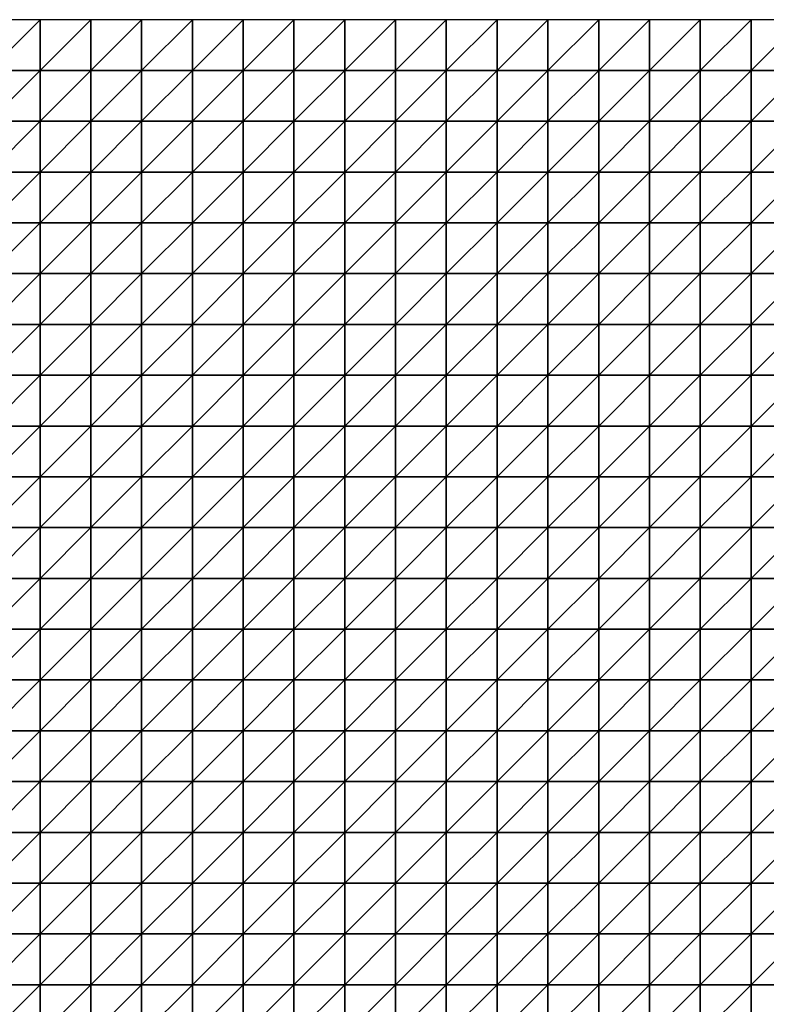
# Model space of a CAD drawing. Units: metres. Extents: x -5 to 5, y -5 to 5.
# Drawn here: x 0.1 to 2.55, y 1.77 to 5 of the extents above; entities that cross this region are included whole.
import ezdxf

# ---------------------------------------------------------------- set-up
doc = ezdxf.new("R2010")
doc.units = ezdxf.units.M
doc.layers.add('72_OFML_INSERT', color=7, linetype='Continuous')
doc.layers.add('72_OFML_ROOM4_D3_R4_GROUND', color=7, linetype='Continuous')

# ---------------------------------------------------------------- blocks, each defined once
blk = doc.blocks.new('72OFML_ROOM431332511856000')
mesh = blk.add_polyface()
corners = [(5, -0.1667), (5.1667, 0), (5, 0), (5.1667, -0.1667), (5, -0.3333), (5.1667, -0.3333), (5, -0.5), (5.1667, -0.5), (5, -0.6667), (5.1667, -0.6667), (5, -0.8333), (5.1667, -0.8333), (5, -1), (5.1667, -1), (5, -1.1667), (5.1667, -1.1667), (5, -1.3333), (5.3333, 0), (5.3333, -0.1667), (5.3333, -0.3333), (5.3333, -0.5), (5.3333, -0.6667), (5.3333, -0.8333), (5.3333, -1), (5.3333, -1.1667), (5.1667, -1.3333), (5.5, 0), (5.5, -0.1667), (5.5, -0.3333), (5.5, -0.5), (5.5, -0.6667), (5.5, -0.8333), (5.5, -1), (5.5, -1.1667), (5.3333, -1.3333), (5.6667, 0), (5.6667, -0.1667), (5.6667, -0.3333), (5.6667, -0.5), (5.6667, -0.6667), (5.6667, -0.8333), (5.6667, -1), (5.6667, -1.1667), (5.5, -1.3333)]
mesh.append_faces([[corners[k] for k in face] for face in [(0, 1, 2), (4, 3, 0), (6, 5, 4), (8, 7, 6), (10, 9, 8), (12, 11, 10), (14, 13, 12), (16, 15, 14), (3, 17, 1), (5, 18, 3), (7, 19, 5), (9, 20, 7), (11, 21, 9), (13, 22, 11), (15, 23, 13), (25, 24, 15), (18, 26, 17), (19, 27, 18), (20, 28, 19), (21, 29, 20), (22, 30, 21), (23, 31, 22), (24, 32, 23), (34, 33, 24), (27, 35, 26), (28, 36, 27), (29, 37, 28), (30, 38, 29), (31, 39, 30), (32, 40, 31), (33, 41, 32), (43, 42, 33)]], dxfattribs={"vtx0": -1})
mesh.append_faces([[corners[k] for k in face] for face in [(3, 1, 0), (5, 3, 4), (7, 5, 6), (9, 7, 8), (11, 9, 10), (13, 11, 12), (15, 13, 14), (18, 17, 3), (19, 18, 5), (20, 19, 7), (21, 20, 9), (22, 21, 11), (23, 22, 13), (24, 23, 15), (27, 26, 18), (28, 27, 19), (29, 28, 20), (30, 29, 21), (31, 30, 22), (32, 31, 23), (33, 32, 24), (36, 35, 27), (37, 36, 28), (42, 41, 33)]], dxfattribs={"vtx1": -1})
mesh = blk.add_polyface()
corners = [(5.6667, -0.5), (5.6667, -0.3333), (5.5, -0.5), (5.6667, -0.6667), (5.5, -0.6667), (5.6667, -0.8333), (5.5, -0.8333), (5.6667, -1), (5.5, -1), (5.6667, -0.1667), (5.8333, 0), (5.6667, 0), (5.8333, -0.1667), (5.8333, -0.3333), (5.8333, -0.5), (5.8333, -0.6667), (5.8333, -0.8333), (5.8333, -1), (5.6667, -1.1667), (5.8333, -1.1667), (5.6667, -1.3333), (6, 0), (6, -0.1667), (6, -0.3333), (6, -0.5), (6, -0.6667), (6, -0.8333), (6, -1), (6, -1.1667), (5.8333, -1.3333), (6.1667, 0), (6.1667, -0.1667), (6.1667, -0.3333), (6.1667, -0.5), (6.1667, -0.6667), (6.1667, -0.8333), (6.1667, -1), (6.1667, -1.1667), (6, -1.3333), (6.3333, 0), (6.3333, -0.1667), (6.3333, -0.3333), (6.3333, -0.5), (6.3333, -0.6667), (6.3333, -0.8333), (6.3333, -1), (6.1667, -1.3333), (6.3333, -1.1667)]
mesh.append_faces([[corners[k] for k in face] for face in [(9, 10, 11), (1, 12, 9), (0, 13, 1), (3, 14, 0), (5, 15, 3), (7, 16, 5), (18, 17, 7), (20, 19, 18), (12, 21, 10), (13, 22, 12), (14, 23, 13), (15, 24, 14), (16, 25, 15), (17, 26, 16), (19, 27, 17), (29, 28, 19), (22, 30, 21), (23, 31, 22), (24, 32, 23), (25, 33, 24), (26, 34, 25), (27, 35, 26), (28, 36, 27), (38, 37, 28), (31, 39, 30), (32, 40, 31), (33, 41, 32), (34, 42, 33), (35, 43, 34), (36, 44, 35), (37, 45, 36), (46, 47, 37)]], dxfattribs={"vtx0": -1})
mesh.append_faces([[corners[k] for k in face] for face in [(0, 1, 2), (3, 0, 4), (5, 3, 6), (7, 5, 8), (12, 10, 9), (13, 12, 1), (14, 13, 0), (15, 14, 3), (16, 15, 5), (17, 16, 7), (19, 17, 18), (22, 21, 12), (23, 22, 13), (24, 23, 14), (25, 24, 15), (26, 25, 16), (27, 26, 17), (28, 27, 19), (31, 30, 22), (32, 31, 23), (33, 32, 24), (34, 33, 25), (35, 34, 26), (36, 35, 27), (37, 36, 28)]], dxfattribs={"vtx1": -1})
mesh = blk.add_polyface()
corners = [(6.3333, -0.1667), (6.3333, 0), (6.1667, -0.1667), (6.3333, -0.3333), (6.1667, -0.3333), (6.3333, -0.5), (6.1667, -0.5), (6.3333, -0.6667), (6.1667, -0.6667), (6.5, 0), (6.5, -0.1667), (6.5, -0.3333), (6.5, -0.5), (6.5, -0.6667), (6.6667, 0), (6.6667, -0.1667), (6.6667, -0.3333), (6.6667, -0.5), (6.6667, -0.6667), (6.8333, 0), (6.8333, -0.1667), (6.8333, -0.3333), (6.8333, -0.5), (6.8333, -0.6667), (7, 0), (7, -0.1667), (7, -0.3333), (7, -0.5), (7.1667, 0), (7.1667, -0.1667), (7.1667, -0.3333), (7.1667, -0.5), (7, -0.6667), (7.3333, 0), (7.3333, -0.1667), (7.3333, -0.3333), (7.3333, -0.5), (7.1667, -0.6667), (7.5, 0), (7.5, -0.1667), (7.5, -0.3333), (7.5, -0.5), (7.3333, -0.6667), (7.5, -0.6667)]
mesh.append_faces([[corners[k] for k in face] for face in [(0, 9, 1), (3, 10, 0), (5, 11, 3), (7, 12, 5), (10, 14, 9), (11, 15, 10), (12, 16, 11), (13, 17, 12), (15, 19, 14), (16, 20, 15), (17, 21, 16), (18, 22, 17), (20, 24, 19), (21, 25, 20), (22, 26, 21), (23, 27, 22), (25, 28, 24), (26, 29, 25), (27, 30, 26), (32, 31, 27), (29, 33, 28), (30, 34, 29), (31, 35, 30), (37, 36, 31), (34, 38, 33), (35, 39, 34), (36, 40, 35), (42, 41, 36)]], dxfattribs={"vtx0": -1})
mesh.append_faces([[corners[k] for k in face] for face in [(0, 1, 2), (3, 0, 4), (5, 3, 6), (7, 5, 8), (10, 9, 0), (11, 10, 3), (12, 11, 5), (13, 12, 7), (15, 14, 10), (16, 15, 11), (17, 16, 12), (18, 17, 13), (20, 19, 15), (21, 20, 16), (22, 21, 17), (23, 22, 18), (25, 24, 20), (26, 25, 21), (27, 26, 22), (29, 28, 25), (30, 29, 26), (31, 30, 27), (34, 33, 29), (35, 34, 30), (36, 35, 31), (39, 38, 34), (40, 39, 35), (41, 40, 36), (43, 41, 42)]], dxfattribs={"vtx1": -1})
mesh = blk.add_polyface()
corners = [(7.5, -0.1667), (7.6667, 0), (7.5, 0), (7.6667, -0.1667), (7.5, -0.3333), (7.6667, -0.3333), (7.5, -0.5), (7.6667, -0.5), (7.5, -0.6667), (7.6667, -0.6667), (7.5, -0.8333), (7.6667, -0.8333), (7.5, -1), (7.6667, -1), (7.5, -1.1667), (7.6667, -1.1667), (7.5, -1.3333), (7.8333, 0), (7.8333, -0.1667), (7.8333, -0.3333), (7.8333, -0.5), (7.8333, -0.6667), (7.8333, -0.8333), (7.8333, -1), (7.8333, -1.1667), (7.6667, -1.3333), (8, 0), (8, -0.1667), (8, -0.3333), (8, -0.5), (8, -0.6667), (8, -0.8333), (8, -1), (8, -1.1667), (7.8333, -1.3333), (8.1667, 0), (8.1667, -0.1667), (8.1667, -0.3333), (8.1667, -0.5), (8.1667, -0.6667), (8.1667, -0.8333), (8.1667, -1), (8, -1.3333), (8.1667, -1.1667)]
mesh.append_faces([[corners[k] for k in face] for face in [(0, 1, 2), (4, 3, 0), (6, 5, 4), (8, 7, 6), (10, 9, 8), (12, 11, 10), (14, 13, 12), (16, 15, 14), (3, 17, 1), (5, 18, 3), (7, 19, 5), (9, 20, 7), (11, 21, 9), (13, 22, 11), (15, 23, 13), (25, 24, 15), (18, 26, 17), (19, 27, 18), (20, 28, 19), (21, 29, 20), (22, 30, 21), (23, 31, 22), (24, 32, 23), (34, 33, 24), (27, 35, 26), (28, 36, 27), (29, 37, 28), (30, 38, 29), (31, 39, 30), (32, 40, 31), (33, 41, 32), (42, 43, 33)]], dxfattribs={"vtx0": -1})
mesh.append_faces([[corners[k] for k in face] for face in [(3, 1, 0), (5, 3, 4), (7, 5, 6), (9, 7, 8), (11, 9, 10), (13, 11, 12), (15, 13, 14), (18, 17, 3), (19, 18, 5), (20, 19, 7), (21, 20, 9), (22, 21, 11), (23, 22, 13), (24, 23, 15), (27, 26, 18), (28, 27, 19), (29, 28, 20), (30, 29, 21), (31, 30, 22), (32, 31, 23), (33, 32, 24), (36, 35, 27), (37, 36, 28), (38, 37, 29)]], dxfattribs={"vtx1": -1})
mesh = blk.add_polyface()
corners = [(6.3333, -0.8333), (6.3333, -0.6667), (6.1667, -0.8333), (6.3333, -1), (6.1667, -1), (6.3333, -1.1667), (6.1667, -1.1667), (6.5, -0.6667), (6.5, -0.8333), (6.5, -1), (6.5, -1.1667), (6.3333, -1.3333), (6.6667, -0.6667), (6.6667, -0.8333), (6.6667, -1), (6.6667, -1.1667), (6.5, -1.3333), (6.6667, -1.3333), (6.8333, -0.6667), (6.8333, -0.8333), (6.8333, -1), (6.8333, -1.1667), (7, -0.6667), (7, -0.5), (7, -0.8333), (7, -1), (7, -1.1667), (6.8333, -1.3333), (7.1667, -0.6667), (7.1667, -0.5), (7.1667, -0.8333), (7.1667, -1), (7.1667, -1.1667), (7, -1.3333), (7.3333, -0.6667), (7.3333, -0.5), (7.3333, -0.8333), (7.3333, -1), (7.3333, -1.1667), (7.1667, -1.3333), (7.5, -0.6667), (7.5, -0.8333), (7.5, -1), (7.5, -1.1667), (7.3333, -1.3333)]
mesh.append_faces([[corners[k] for k in face] for face in [(0, 7, 1), (3, 8, 0), (5, 9, 3), (11, 10, 5), (8, 12, 7), (9, 13, 8), (10, 14, 9), (16, 15, 10), (13, 18, 12), (14, 19, 13), (15, 20, 14), (17, 21, 15), (19, 22, 18), (20, 24, 19), (21, 25, 20), (27, 26, 21), (24, 28, 22), (25, 30, 24), (26, 31, 25), (33, 32, 26), (30, 34, 28), (31, 36, 30), (32, 37, 31), (39, 38, 32), (36, 40, 34), (37, 41, 36), (38, 42, 37), (44, 43, 38)]], dxfattribs={"vtx0": -1})
mesh.append_faces([[corners[k] for k in face] for face in [(0, 1, 2), (3, 0, 4), (5, 3, 6), (8, 7, 0), (9, 8, 3), (10, 9, 5), (13, 12, 8), (14, 13, 9), (15, 14, 10), (17, 15, 16), (19, 18, 13), (20, 19, 14), (21, 20, 15), (22, 23, 18), (24, 22, 19), (25, 24, 20), (26, 25, 21), (28, 29, 22), (30, 28, 24), (31, 30, 25), (32, 31, 26), (34, 35, 28), (36, 34, 30), (37, 36, 31), (38, 37, 32), (41, 40, 36), (42, 41, 37), (43, 42, 38)]], dxfattribs={"vtx1": -1})
mesh = blk.add_polyface()
corners = [(5.1667, -1.3333), (5.1667, -1.1667), (5, -1.3333), (5, -1.5), (5.1667, -1.5), (5, -1.6667), (5.1667, -1.6667), (5, -1.8333), (5.1667, -1.8333), (5, -2), (5.1667, -2), (5, -2.1667), (5.1667, -2.1667), (5, -2.3333), (5.1667, -2.3333), (5, -2.5), (5.1667, -2.5), (5.3333, -1.3333), (5.3333, -1.1667), (5.3333, -1.5), (5.3333, -1.6667), (5.3333, -1.8333), (5.3333, -2), (5.3333, -2.1667), (5.3333, -2.3333), (5.3333, -2.5), (5.5, -1.3333), (5.5, -1.1667), (5.5, -1.5), (5.5, -1.6667), (5.5, -1.8333), (5.5, -2), (5.5, -2.1667), (5.5, -2.3333), (5.5, -2.5), (5.6667, -1.3333), (5.6667, -1.5), (5.6667, -1.6667), (5.6667, -1.8333), (5.6667, -2), (5.6667, -2.1667), (5.6667, -2.3333)]
mesh.append_faces([[corners[k] for k in face] for face in [(3, 0, 2), (5, 4, 3), (7, 6, 5), (9, 8, 7), (11, 10, 9), (13, 12, 11), (15, 14, 13), (4, 17, 0), (6, 19, 4), (8, 20, 6), (10, 21, 8), (12, 22, 10), (14, 23, 12), (16, 24, 14), (19, 26, 17), (20, 28, 19), (21, 29, 20), (22, 30, 21), (23, 31, 22), (24, 32, 23), (25, 33, 24), (28, 35, 26), (29, 36, 28), (30, 37, 29), (31, 38, 30), (32, 39, 31), (33, 40, 32), (34, 41, 33)]], dxfattribs={"vtx0": -1})
mesh.append_faces([[corners[k] for k in face] for face in [(0, 1, 2), (4, 0, 3), (6, 4, 5), (8, 6, 7), (10, 8, 9), (12, 10, 11), (14, 12, 13), (16, 14, 15), (17, 18, 0), (19, 17, 4), (20, 19, 6), (21, 20, 8), (22, 21, 10), (23, 22, 12), (24, 23, 14), (25, 24, 16), (26, 27, 17), (28, 26, 19), (29, 28, 20), (30, 29, 21), (31, 30, 22), (32, 31, 23), (33, 32, 24), (34, 33, 25), (36, 35, 28), (37, 36, 29), (39, 38, 31), (40, 39, 32)]], dxfattribs={"vtx1": -1})
mesh = blk.add_polyface()
corners = [(5.6667, -1.3333), (5.6667, -1.1667), (5.5, -1.3333), (5.6667, -1.8333), (5.6667, -1.6667), (5.5, -1.8333), (5.6667, -2.3333), (5.6667, -2.1667), (5.5, -2.3333), (5.6667, -2.5), (5.5, -2.5), (5.8333, -1.3333), (5.8333, -1.1667), (5.6667, -1.5), (5.8333, -1.5), (5.8333, -1.6667), (5.8333, -1.8333), (5.6667, -2), (5.8333, -2), (5.8333, -2.1667), (5.8333, -2.3333), (5.8333, -2.5), (6, -1.3333), (6, -1.1667), (6, -1.5), (6, -1.6667), (6, -1.8333), (6, -2), (6, -2.1667), (6, -2.3333), (6, -2.5), (6.1667, -1.3333), (6.1667, -1.1667), (6.1667, -1.5), (6.1667, -1.6667), (6.1667, -1.8333), (6.1667, -2), (6.1667, -2.1667), (6.1667, -2.3333), (6.1667, -2.5), (6.3333, -1.3333), (6.3333, -1.5), (6.3333, -1.6667), (6.3333, -1.8333), (6.3333, -2), (6.3333, -2.1667), (6.3333, -2.3333)]
mesh.append_faces([[corners[k] for k in face] for face in [(13, 11, 0), (4, 14, 13), (3, 15, 4), (17, 16, 3), (7, 18, 17), (6, 19, 7), (9, 20, 6), (14, 22, 11), (15, 24, 14), (16, 25, 15), (18, 26, 16), (19, 27, 18), (20, 28, 19), (21, 29, 20), (24, 31, 22), (25, 33, 24), (26, 34, 25), (27, 35, 26), (28, 36, 27), (29, 37, 28), (30, 38, 29), (33, 40, 31), (34, 41, 33), (35, 42, 34), (36, 43, 35), (37, 44, 36), (38, 45, 37), (39, 46, 38)]], dxfattribs={"vtx0": -1})
mesh.append_faces([[corners[k] for k in face] for face in [(0, 1, 2), (3, 4, 5), (6, 7, 8), (9, 6, 10), (11, 12, 0), (14, 11, 13), (15, 14, 4), (16, 15, 3), (18, 16, 17), (19, 18, 7), (20, 19, 6), (21, 20, 9), (22, 23, 11), (24, 22, 14), (25, 24, 15), (26, 25, 16), (27, 26, 18), (28, 27, 19), (29, 28, 20), (30, 29, 21), (31, 32, 22), (33, 31, 24), (34, 33, 25), (35, 34, 26), (36, 35, 27), (37, 36, 28), (38, 37, 29), (39, 38, 30)]], dxfattribs={"vtx1": -1})
mesh = blk.add_polyface()
corners = [(6.3333, -1.3333), (6.3333, -1.1667), (6.1667, -1.3333), (6.3333, -1.5), (6.1667, -1.5), (6.3333, -1.6667), (6.1667, -1.6667), (6.3333, -1.8333), (6.1667, -1.8333), (6.3333, -2), (6.1667, -2), (6.3333, -2.1667), (6.1667, -2.1667), (6.3333, -2.3333), (6.1667, -2.3333), (6.3333, -2.5), (6.1667, -2.5), (6.5, -1.3333), (6.5, -1.1667), (6.5, -1.5), (6.5, -1.6667), (6.5, -1.8333), (6.5, -2), (6.5, -2.1667), (6.5, -2.3333), (6.5, -2.5), (6.6667, -1.3333), (6.6667, -1.5), (6.6667, -1.6667), (6.6667, -1.8333), (6.6667, -2), (6.6667, -2.1667), (6.6667, -2.3333), (6.6667, -2.5), (6.8333, -1.3333), (6.8333, -1.1667), (6.8333, -1.5), (6.8333, -1.6667), (6.8333, -1.8333), (6.8333, -2), (6.8333, -2.1667), (6.8333, -2.3333), (6.8333, -2.5), (7, -1.3333), (7, -1.6667), (7, -1.8333), (7, -2.3333)]
mesh.append_faces([[corners[k] for k in face] for face in [(3, 17, 0), (5, 19, 3), (7, 20, 5), (9, 21, 7), (11, 22, 9), (13, 23, 11), (15, 24, 13), (19, 26, 17), (20, 27, 19), (21, 28, 20), (22, 29, 21), (23, 30, 22), (24, 31, 23), (25, 32, 24), (27, 34, 26), (28, 36, 27), (29, 37, 28), (30, 38, 29), (31, 39, 30), (32, 40, 31), (33, 41, 32), (36, 43, 34), (38, 44, 37), (39, 45, 38), (42, 46, 41)]], dxfattribs={"vtx0": -1})
mesh.append_faces([[corners[k] for k in face] for face in [(0, 1, 2), (3, 0, 4), (5, 3, 6), (7, 5, 8), (9, 7, 10), (11, 9, 12), (13, 11, 14), (15, 13, 16), (17, 18, 0), (19, 17, 3), (20, 19, 5), (21, 20, 7), (22, 21, 9), (23, 22, 11), (24, 23, 13), (25, 24, 15), (27, 26, 19), (28, 27, 20), (29, 28, 21), (30, 29, 22), (31, 30, 23), (32, 31, 24), (33, 32, 25), (34, 35, 26), (36, 34, 27), (37, 36, 28), (38, 37, 29), (39, 38, 30), (40, 39, 31), (41, 40, 32), (42, 41, 33)]], dxfattribs={"vtx1": -1})
mesh = blk.add_polyface()
corners = [(7, -1.3333), (7, -1.1667), (6.8333, -1.3333), (7, -1.5), (6.8333, -1.5), (6.8333, -1.6667), (7, -1.6667), (7, -1.8333), (6.8333, -1.8333), (7, -2), (6.8333, -2), (6.8333, -2.1667), (7, -2.1667), (6.8333, -2.3333), (7, -2.3333), (7, -2.5), (6.8333, -2.5), (7.1667, -1.3333), (7.1667, -1.1667), (7.1667, -1.5), (7.1667, -1.6667), (7.1667, -1.8333), (7.1667, -2), (7.1667, -2.1667), (7.1667, -2.3333), (7.1667, -2.5), (7.3333, -1.3333), (7.3333, -1.1667), (7.3333, -1.5), (7.3333, -1.6667), (7.3333, -1.8333), (7.3333, -2), (7.3333, -2.1667), (7.3333, -2.3333), (7.3333, -2.5), (7.5, -1.3333), (7.5, -1.1667), (7.5, -1.5), (7.5, -1.6667), (7.5, -1.8333), (7.5, -2), (7.5, -2.1667), (7.5, -2.3333), (7.5, -2.5)]
mesh.append_faces([[corners[k] for k in face] for face in [(5, 3, 4), (11, 9, 10), (13, 12, 11), (3, 17, 0), (6, 19, 3), (7, 20, 6), (9, 21, 7), (12, 22, 9), (14, 23, 12), (15, 24, 14), (19, 26, 17), (20, 28, 19), (21, 29, 20), (22, 30, 21), (23, 31, 22), (24, 32, 23), (25, 33, 24), (28, 35, 26), (29, 37, 28), (30, 38, 29), (31, 39, 30), (32, 40, 31), (33, 41, 32), (34, 42, 33)]], dxfattribs={"vtx0": -1})
mesh.append_faces([[corners[k] for k in face] for face in [(0, 1, 2), (3, 0, 4), (6, 3, 5), (7, 6, 8), (9, 7, 10), (12, 9, 11), (14, 12, 13), (15, 14, 16), (17, 18, 0), (19, 17, 3), (20, 19, 6), (21, 20, 7), (22, 21, 9), (23, 22, 12), (24, 23, 14), (25, 24, 15), (26, 27, 17), (28, 26, 19), (29, 28, 20), (30, 29, 21), (31, 30, 22), (32, 31, 23), (33, 32, 24), (34, 33, 25), (35, 36, 26), (37, 35, 28), (38, 37, 29), (39, 38, 30), (40, 39, 31), (41, 40, 32), (42, 41, 33), (43, 42, 34)]], dxfattribs={"vtx1": -1})
mesh = blk.add_polyface()
corners = [(7.6667, -1.3333), (7.6667, -1.1667), (7.5, -1.3333), (7.5, -1.5), (7.6667, -1.5), (7.5, -1.6667), (7.6667, -1.6667), (7.5, -1.8333), (7.6667, -1.8333), (7.5, -2), (7.6667, -2), (7.5, -2.1667), (7.6667, -2.1667), (7.5, -2.3333), (7.6667, -2.3333), (7.5, -2.5), (7.6667, -2.5), (7.8333, -1.3333), (7.8333, -1.1667), (7.8333, -1.5), (7.8333, -1.6667), (7.8333, -1.8333), (7.8333, -2), (7.8333, -2.1667), (7.8333, -2.3333), (7.8333, -2.5), (8, -1.3333), (8, -1.1667), (8, -1.5), (8, -1.6667), (8, -1.8333), (8, -2), (8, -2.1667), (8, -2.3333), (8, -2.5), (8.1667, -1.3333), (8.1667, -1.1667), (8.1667, -1.5), (8.1667, -1.6667), (8.1667, -1.8333), (8.1667, -2), (8.1667, -2.1667), (8.1667, -2.3333)]
mesh.append_faces([[corners[k] for k in face] for face in [(3, 0, 2), (5, 4, 3), (7, 6, 5), (9, 8, 7), (11, 10, 9), (13, 12, 11), (15, 14, 13), (4, 17, 0), (6, 19, 4), (8, 20, 6), (10, 21, 8), (12, 22, 10), (14, 23, 12), (16, 24, 14), (19, 26, 17), (20, 28, 19), (21, 29, 20), (22, 30, 21), (23, 31, 22), (24, 32, 23), (25, 33, 24), (28, 35, 26), (29, 37, 28), (30, 38, 29), (31, 39, 30), (32, 40, 31), (33, 41, 32), (34, 42, 33)]], dxfattribs={"vtx0": -1})
mesh.append_faces([[corners[k] for k in face] for face in [(0, 1, 2), (4, 0, 3), (6, 4, 5), (8, 6, 7), (10, 8, 9), (12, 10, 11), (14, 12, 13), (16, 14, 15), (17, 18, 0), (19, 17, 4), (20, 19, 6), (21, 20, 8), (22, 21, 10), (23, 22, 12), (24, 23, 14), (25, 24, 16), (26, 27, 17), (28, 26, 19), (29, 28, 20), (30, 29, 21), (31, 30, 22), (32, 31, 23), (33, 32, 24), (34, 33, 25), (35, 36, 26), (37, 35, 28), (41, 40, 32), (42, 41, 33)]], dxfattribs={"vtx1": -1})
mesh = blk.add_polyface()
corners = [(5, -2.6667), (5.1667, -2.5), (5, -2.5), (5.1667, -2.6667), (5, -2.8333), (5.1667, -2.8333), (5, -3), (5.1667, -3), (5, -3.1667), (5.1667, -3.1667), (5, -3.3333), (5.1667, -3.3333), (5, -3.5), (5.1667, -3.5), (5, -3.6667), (5.1667, -3.6667), (5, -3.8333), (5.3333, -2.5), (5.3333, -2.6667), (5.3333, -2.8333), (5.3333, -3), (5.3333, -3.1667), (5.3333, -3.3333), (5.3333, -3.5), (5.3333, -3.6667), (5.1667, -3.8333), (5.5, -2.5), (5.5, -2.6667), (5.5, -2.8333), (5.5, -3), (5.5, -3.1667), (5.5, -3.3333), (5.5, -3.5), (5.5, -3.6667), (5.3333, -3.8333), (5.6667, -2.5), (5.6667, -2.6667), (5.6667, -2.8333), (5.6667, -3), (5.6667, -3.1667), (5.6667, -3.3333), (5.6667, -3.5), (5.5, -3.8333), (5.6667, -3.6667)]
mesh.append_faces([[corners[k] for k in face] for face in [(0, 1, 2), (4, 3, 0), (6, 5, 4), (8, 7, 6), (10, 9, 8), (12, 11, 10), (14, 13, 12), (16, 15, 14), (3, 17, 1), (5, 18, 3), (7, 19, 5), (9, 20, 7), (11, 21, 9), (13, 22, 11), (15, 23, 13), (25, 24, 15), (18, 26, 17), (19, 27, 18), (20, 28, 19), (21, 29, 20), (22, 30, 21), (23, 31, 22), (24, 32, 23), (34, 33, 24), (27, 35, 26), (28, 36, 27), (29, 37, 28), (30, 38, 29), (31, 39, 30), (32, 40, 31), (33, 41, 32), (42, 43, 33)]], dxfattribs={"vtx0": -1})
mesh.append_faces([[corners[k] for k in face] for face in [(3, 1, 0), (5, 3, 4), (7, 5, 6), (9, 7, 8), (11, 9, 10), (13, 11, 12), (15, 13, 14), (18, 17, 3), (19, 18, 5), (20, 19, 7), (21, 20, 9), (22, 21, 11), (23, 22, 13), (24, 23, 15), (27, 26, 18), (28, 27, 19), (29, 28, 20), (30, 29, 21), (31, 30, 22), (32, 31, 23), (33, 32, 24), (37, 36, 28), (38, 37, 29), (40, 39, 31)]], dxfattribs={"vtx1": -1})
mesh = blk.add_polyface()
corners = [(5.6667, -2.6667), (5.6667, -2.5), (5.5, -2.6667), (5.6667, -3.1667), (5.6667, -3), (5.5, -3.1667), (5.6667, -3.5), (5.6667, -3.3333), (5.5, -3.5), (5.6667, -3.6667), (5.5, -3.6667), (5.8333, -2.5), (5.8333, -2.6667), (5.6667, -2.8333), (5.8333, -2.8333), (5.8333, -3), (5.8333, -3.1667), (5.8333, -3.3333), (5.8333, -3.5), (5.8333, -3.6667), (5.6667, -3.8333), (6, -2.5), (6, -2.6667), (6, -2.8333), (6, -3), (6, -3.1667), (6, -3.3333), (6, -3.5), (6, -3.6667), (5.8333, -3.8333), (6.1667, -2.5), (6.1667, -2.6667), (6.1667, -2.8333), (6.1667, -3), (6.1667, -3.1667), (6.1667, -3.3333), (6.1667, -3.5), (6.1667, -3.6667), (6, -3.8333), (6.3333, -2.5), (6.3333, -2.6667), (6.3333, -2.8333), (6.3333, -3), (6.3333, -3.1667), (6.3333, -3.3333), (6.3333, -3.5), (6.1667, -3.8333), (6.3333, -3.6667)]
mesh.append_faces([[corners[k] for k in face] for face in [(0, 11, 1), (13, 12, 0), (4, 14, 13), (3, 15, 4), (7, 16, 3), (6, 17, 7), (9, 18, 6), (20, 19, 9), (12, 21, 11), (14, 22, 12), (15, 23, 14), (16, 24, 15), (17, 25, 16), (18, 26, 17), (19, 27, 18), (29, 28, 19), (22, 30, 21), (23, 31, 22), (24, 32, 23), (25, 33, 24), (26, 34, 25), (27, 35, 26), (28, 36, 27), (38, 37, 28), (31, 39, 30), (32, 40, 31), (33, 41, 32), (34, 42, 33), (35, 43, 34), (36, 44, 35), (37, 45, 36), (46, 47, 37)]], dxfattribs={"vtx0": -1})
mesh.append_faces([[corners[k] for k in face] for face in [(0, 1, 2), (3, 4, 5), (6, 7, 8), (9, 6, 10), (12, 11, 0), (14, 12, 13), (15, 14, 4), (16, 15, 3), (17, 16, 7), (18, 17, 6), (19, 18, 9), (22, 21, 12), (23, 22, 14), (24, 23, 15), (25, 24, 16), (26, 25, 17), (27, 26, 18), (28, 27, 19), (31, 30, 22), (32, 31, 23), (33, 32, 24), (34, 33, 25), (35, 34, 26), (36, 35, 27), (37, 36, 28)]], dxfattribs={"vtx1": -1})
mesh = blk.add_polyface()
corners = [(6.3333, -2.6667), (6.3333, -2.5), (6.1667, -2.6667), (6.3333, -2.8333), (6.1667, -2.8333), (6.3333, -3), (6.1667, -3), (6.5, -2.5), (6.5, -2.6667), (6.5, -2.8333), (6.5, -3), (6.3333, -3.1667), (6.6667, -2.5), (6.6667, -2.6667), (6.6667, -2.8333), (6.6667, -3), (6.5, -3.1667), (6.8333, -2.5), (6.8333, -2.6667), (6.8333, -2.8333), (6.8333, -3), (6.6667, -3.1667), (6.8333, -3.1667), (7, -2.5), (7, -2.6667), (7, -2.8333), (7, -3), (7, -3.1667), (7.1667, -2.5), (7.1667, -2.6667), (7.1667, -2.8333), (7.1667, -3), (7.1667, -3.1667), (7.3333, -2.5), (7.3333, -2.6667), (7.3333, -2.8333), (7.3333, -3), (7.3333, -3.1667), (7.5, -2.5), (7.5, -2.6667), (7.5, -2.8333), (7.5, -3), (7.5, -3.1667)]
mesh.append_faces([[corners[k] for k in face] for face in [(0, 7, 1), (3, 8, 0), (5, 9, 3), (11, 10, 5), (8, 12, 7), (9, 13, 8), (10, 14, 9), (16, 15, 10), (13, 17, 12), (14, 18, 13), (15, 19, 14), (21, 20, 15), (18, 23, 17), (19, 24, 18), (20, 25, 19), (22, 26, 20), (24, 28, 23), (25, 29, 24), (26, 30, 25), (27, 31, 26), (29, 33, 28), (30, 34, 29), (31, 35, 30), (32, 36, 31), (34, 38, 33), (35, 39, 34), (36, 40, 35), (37, 41, 36)]], dxfattribs={"vtx0": -1})
mesh.append_faces([[corners[k] for k in face] for face in [(0, 1, 2), (3, 0, 4), (5, 3, 6), (8, 7, 0), (9, 8, 3), (10, 9, 5), (13, 12, 8), (14, 13, 9), (15, 14, 10), (18, 17, 13), (19, 18, 14), (20, 19, 15), (22, 20, 21), (24, 23, 18), (25, 24, 19), (26, 25, 20), (27, 26, 22), (29, 28, 24), (30, 29, 25), (31, 30, 26), (32, 31, 27), (34, 33, 29), (35, 34, 30), (36, 35, 31), (37, 36, 32), (39, 38, 34), (40, 39, 35), (41, 40, 36), (42, 41, 37)]], dxfattribs={"vtx1": -1})
mesh = blk.add_polyface()
corners = [(7.5, -2.6667), (7.6667, -2.5), (7.5, -2.5), (7.6667, -2.6667), (7.5, -2.8333), (7.6667, -2.8333), (7.5, -3), (7.6667, -3), (7.5, -3.1667), (7.6667, -3.1667), (7.5, -3.3333), (7.6667, -3.3333), (7.5, -3.5), (7.6667, -3.5), (7.5, -3.6667), (7.6667, -3.6667), (7.5, -3.8333), (7.8333, -2.5), (7.8333, -2.6667), (7.8333, -2.8333), (7.8333, -3), (7.8333, -3.1667), (7.8333, -3.3333), (7.8333, -3.5), (7.8333, -3.6667), (7.6667, -3.8333), (8, -2.5), (8, -2.6667), (8, -2.8333), (8, -3), (8, -3.1667), (8, -3.3333), (8, -3.5), (8, -3.6667), (7.8333, -3.8333), (8.1667, -2.5), (8.1667, -2.6667), (8.1667, -2.8333), (8.1667, -3), (8.1667, -3.1667), (8.1667, -3.3333), (8.1667, -3.5), (8, -3.8333), (8.1667, -3.6667)]
mesh.append_faces([[corners[k] for k in face] for face in [(0, 1, 2), (4, 3, 0), (6, 5, 4), (8, 7, 6), (10, 9, 8), (12, 11, 10), (14, 13, 12), (16, 15, 14), (3, 17, 1), (5, 18, 3), (7, 19, 5), (9, 20, 7), (11, 21, 9), (13, 22, 11), (15, 23, 13), (25, 24, 15), (18, 26, 17), (19, 27, 18), (20, 28, 19), (21, 29, 20), (22, 30, 21), (23, 31, 22), (24, 32, 23), (34, 33, 24), (27, 35, 26), (28, 36, 27), (29, 37, 28), (30, 38, 29), (31, 39, 30), (32, 40, 31), (33, 41, 32), (42, 43, 33)]], dxfattribs={"vtx0": -1})
mesh.append_faces([[corners[k] for k in face] for face in [(3, 1, 0), (5, 3, 4), (7, 5, 6), (9, 7, 8), (11, 9, 10), (13, 11, 12), (15, 13, 14), (18, 17, 3), (19, 18, 5), (20, 19, 7), (21, 20, 9), (22, 21, 11), (23, 22, 13), (24, 23, 15), (27, 26, 18), (28, 27, 19), (29, 28, 20), (30, 29, 21), (31, 30, 22), (32, 31, 23), (33, 32, 24), (37, 36, 28), (38, 37, 29), (40, 39, 31)]], dxfattribs={"vtx1": -1})
mesh = blk.add_polyface()
corners = [(6.3333, -3.1667), (6.3333, -3), (6.1667, -3.1667), (6.3333, -3.3333), (6.1667, -3.3333), (6.3333, -3.5), (6.1667, -3.5), (6.3333, -3.6667), (6.1667, -3.6667), (6.5, -3.1667), (6.5, -3), (6.5, -3.3333), (6.5, -3.5), (6.5, -3.6667), (6.3333, -3.8333), (6.6667, -3.1667), (6.6667, -3), (6.6667, -3.3333), (6.6667, -3.5), (6.6667, -3.6667), (6.5, -3.8333), (6.6667, -3.8333), (6.8333, -3.1667), (6.8333, -3.3333), (6.8333, -3.5), (6.8333, -3.6667), (7, -3.1667), (7, -3.3333), (7, -3.5), (7, -3.6667), (6.8333, -3.8333), (7.1667, -3.1667), (7.1667, -3.3333), (7.1667, -3.5), (7.1667, -3.6667), (7, -3.8333), (7.3333, -3.1667), (7.3333, -3.3333), (7.3333, -3.5), (7.3333, -3.6667), (7.1667, -3.8333), (7.5, -3.1667), (7.5, -3.3333), (7.5, -3.5), (7.5, -3.6667), (7.3333, -3.8333)]
mesh.append_faces([[corners[k] for k in face] for face in [(3, 9, 0), (5, 11, 3), (7, 12, 5), (14, 13, 7), (11, 15, 9), (12, 17, 11), (13, 18, 12), (20, 19, 13), (17, 22, 15), (18, 23, 17), (19, 24, 18), (21, 25, 19), (23, 26, 22), (24, 27, 23), (25, 28, 24), (30, 29, 25), (27, 31, 26), (28, 32, 27), (29, 33, 28), (35, 34, 29), (32, 36, 31), (33, 37, 32), (34, 38, 33), (40, 39, 34), (37, 41, 36), (38, 42, 37), (39, 43, 38), (45, 44, 39)]], dxfattribs={"vtx0": -1})
mesh.append_faces([[corners[k] for k in face] for face in [(0, 1, 2), (3, 0, 4), (5, 3, 6), (7, 5, 8), (9, 10, 0), (11, 9, 3), (12, 11, 5), (13, 12, 7), (15, 16, 9), (17, 15, 11), (18, 17, 12), (19, 18, 13), (21, 19, 20), (23, 22, 17), (24, 23, 18), (25, 24, 19), (27, 26, 23), (28, 27, 24), (29, 28, 25), (32, 31, 27), (33, 32, 28), (34, 33, 29), (37, 36, 32), (38, 37, 33), (39, 38, 34), (42, 41, 37), (43, 42, 38), (44, 43, 39)]], dxfattribs={"vtx1": -1})
blk = doc.blocks.new('EDWG7258F9C320A3440BA533A927FA55F1C4')
at = {"layer": '72_OFML_ROOM4_D3_R4_GROUND', "color": 0}
blk.add_blockref('72OFML_ROOM431332511856000', (-5, 5), dxfattribs=at)

msp = doc.modelspace()

# ---------------------------------------------------------------- block references
at = {"layer": '72_OFML_INSERT'}
msp.add_blockref('EDWG7258F9C320A3440BA533A927FA55F1C4', (0, 0), dxfattribs=at)

doc.saveas('drawing.dxf')
